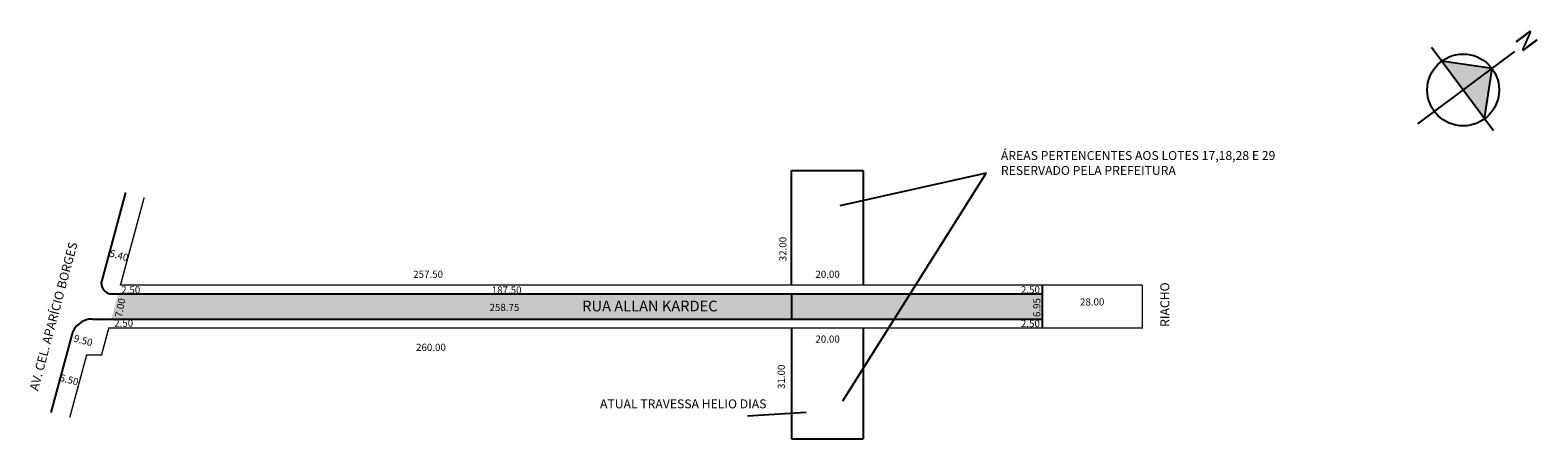
# Model space of a CAD drawing. Extents: x -25 to 396, y -65 to 50.
import ezdxf

# ---------------------------------------------------------------- set-up
doc = ezdxf.new("R2010")
doc.units = 0
doc.header["$MEASUREMENT"] = 0
doc.layers.get('0').update_dxf_attribs({"linetype": 'CONTINUOUS'})
doc.styles.get("Standard").update_dxf_attribs({"font": 'arial.ttf'})

msp = doc.modelspace()

# ---------------------------------------------------------------- hatches: boundary and pattern name
at = {"linetype": 'ByBlock'}
for points in [[(382.97, 38.9), (368.93, 40.96), (374.92, 32.91)], [(380.91, 24.86), (374.92, 32.91), (382.97, 38.9)]]:
    msp.add_hatch(color=7, dxfattribs=at).paths.add_polyline_path(points)
for points in [[(187.24, -31.12), (187.24, -24.12), (-0.94, -24.12), (-2.84, -31.12)], [(257.24, -31.12), (257.24, -24.12), (187.24, -24.12), (187.24, -31.12)]]:
    msp.add_hatch(color=51).paths.add_polyline_path(points)

# ---------------------------------------------------------------- linework, layer by layer
for p, q in [((362.21, 23.45), (389.33, 43.63)), ((383.43, 21.47), (366.09, 44.77)), ((382.97, 38.9), (368.93, 40.96)), ((380.91, 24.86), (382.97, 38.9))]:
    msp.add_line(p, q, dxfattribs=at)
for p, q in [((187.24, -21.62), (187.24, 10.38)), ((187.24, 10.38), (207.24, 10.38)), ((241.62, 9.62), (200.76, 0.54)), ((201.59, -53.95), (241.62, 9.62)), ((207.24, 10.38), (207.24, -21.62)), ((1.16, 4.27), (-5.51, -20.33)), ((-2.61, -24.12), (257.24, -24.12)), ((187.24, -24.12), (187.24, -31.12)), ((257.24, -21.62), (257.24, -33.62)), ((-8.09, -31.12), (257.24, -31.12)), ((187.24, -33.62), (187.24, -64.62)), ((207.24, -33.62), (207.24, -64.62)), ((-13.88, -35.55), (-19.75, -57.21)), ((187.24, -64.62), (207.24, -64.62))]:
    msp.add_line(p, q)
at = {"const_width": 0.4}
for points in [[(6.37, 2.86), (-0.26, -21.62), (175.53, -21.62)], [(-14.44, -58.65), (-9.7, -41.15), (-5.56, -41.15), (-3.51, -33.62), (257.24, -33.62), (285.24, -33.62), (285.24, -21.62)], [(175.53, -21.62), (285.24, -21.62)]]:
    msp.add_lwpolyline(points, dxfattribs=at)
msp.add_lwpolyline([(191.3, -57.28), (174.92, -58.28)])
at = {"linetype": 'ByBlock'}
msp.add_circle((374.92, 32.91), 10.04, dxfattribs=at)
for centre, radius, start, end in [((-2.61, -21.12), 3, 164.8336, 270), ((-8.09, -37.12), 6, 90, 164.8336)]:
    msp.add_arc(centre, radius, start, end)

# ---------------------------------------------------------------- texts
for s, height, p in [('ÁREAS PERTENCENTES AOS LOTES 17,18,28 E 29 ', 2.5, (245.75, 13.33)), ('RESERVADO PELA PREFEITURA', 2.5, (245.75, 9.16)), ('257.50', 2, (81.54, -19.61)), ('20.00', 2, (193.91, -19.61)), ('2.50', 2, (-0.04, -23.97)), ('187.50', 2, (103.47, -24.02)), ('2.50', 2, (251.34, -23.94)), ('258.75', 2, (102.86, -28.88)), ('RUA ALLAN KARDEC', 3, (128.76, -28.99)), ('28.00', 2, (267.84, -27.34)), ('2.50', 2, (-2.02, -33.29)), ('2.50', 2, (251.34, -33.39)), ('20.00', 2, (193.91, -37.73)), ('260.00', 2, (82.33, -40.04)), ('ATUAL TRAVESSA HELIO DIAS ', 2.5, (133.73, -56.09))]:
    msp.add_text(s, height=height).set_placement(p)
for s, height, rotation, p in [('32.00', 2, 90, (185.83, -14.97)), ('AV. CEL. APARÍCIO BORGES', 2.5, 75, (-23.3, -51.34)), ('5.40', 2, 345, (-3.47, -13.62)), ('RIACHO', 2.5, 90, (292.8, -33.31)), ('7.00', 2, 79, (0.15, -30.75)), ('6.95', 2, 90, (256.78, -30.57)), ('9.50', 2, 345, (-13.49, -37.39)), ('31.00', 2, 90, (185.38, -50.68)), ('5.50', 2, 345, (-17.42, -48.39))]:
    msp.add_text(s, height=height, rotation=rotation).set_placement(p)
at = {"linetype": 'ByBlock', "insert": (392.09, 43.09), "char_height": 5.12, "width": 27.4699, "attachment_point": 1, "rotation": 126.6584}
msp.add_mtext('{\\fArial|b1|i0|c0|p34;N}', dxfattribs=at)

doc.saveas('drawing.dxf')
